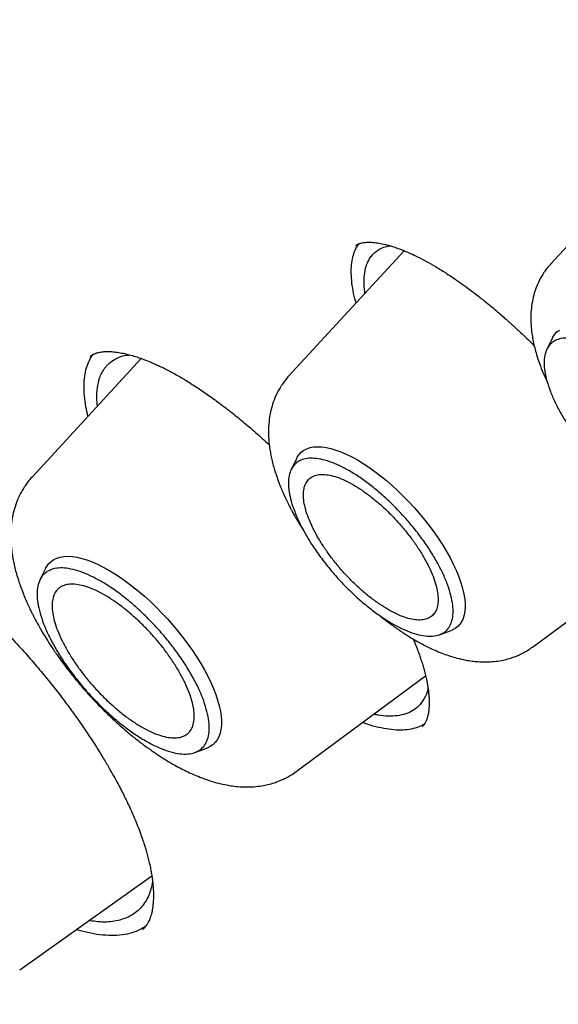
# Model space of a CAD drawing. Units: millimetres. Extents: x 8 to 599, y 12 to 825.
# Drawn here: x 502 to 508, y 321 to 330 of the extents above; entities that cross this region are included whole.
import ezdxf

# ---------------------------------------------------------------- set-up
doc = ezdxf.new("R2010")
doc.units = ezdxf.units.MM

msp = doc.modelspace()

# ---------------------------------------------------------------- linework, layer by layer
at = {"color": 7, "linetype": 'Continuous', "lineweight": 30}
for p, q in [((508.5941, 329.2776), (507.5114, 328.1014)), ((505.6058, 328.2781), (505.6065, 328.2788)), ((506.0765, 328.2307), (504.951, 327.0079)), ((507.5271, 327.3755), (507.4734, 327.2663)), ((503.5055, 327.1769), (502.438, 326.0171)), ((505.0263, 326.1998), (504.9727, 326.0906)), ((507.3323, 324.3547), (508.6618, 325.3365)), ((502.5699, 325.1227), (502.5157, 325.0124)), ((506.4227, 324.475), (506.537, 324.5166)), ((505.0222, 323.138), (506.2877, 324.0726)), ((504.0316, 323.3234), (504.1471, 323.3654)), ((502.3173, 321.1989), (503.6095, 322.1156)), ((503.5234, 321.5982), (503.5186, 321.5935))]:
    msp.add_line(p, q, dxfattribs=at)
at = {"color": 7, "linetype": 'Continuous', "lineweight": 30, "flags": 128}
for points in [[(507.5271, 327.3755), (507.5326, 327.3861), (507.5506, 327.4129), (507.5722, 327.4359), (507.5974, 327.4548)], [(505.0263, 326.1998), (505.0319, 326.2104), (505.0499, 326.2372), (505.0715, 326.2601), (505.0967, 326.2791), (505.1254, 326.294), (505.1573, 326.3048), (505.1925, 326.3114), (505.2306, 326.3137), (505.2716, 326.3119), (505.3152, 326.3058), (505.3612, 326.2956), (505.4095, 326.2812), (505.4597, 326.2627), (505.5117, 326.2402), (505.5652, 326.2139), (505.62, 326.1838), (505.6758, 326.1501), (505.7323, 326.1129), (505.7893, 326.0724), (505.8466, 326.0288), (505.9038, 325.9824), (505.9607, 325.9332), (506.017, 325.8816), (506.0724, 325.8278), (506.1268, 325.772), (506.1798, 325.7145), (506.2312, 325.6556), (506.2807, 325.5956), (506.3282, 325.5346), (506.3734, 325.4731), (506.4161, 325.4112), (506.4561, 325.3494), (506.4932, 325.2878), (506.5273, 325.2268), (506.5581, 325.1666), (506.5855, 325.1075), (506.6095, 325.0498), (506.6299, 324.9938), (506.6465, 324.9397), (506.6594, 324.8878), (506.6685, 324.8384), (506.6736, 324.7916), (506.6749, 324.7476), (506.6723, 324.7067), (506.6657, 324.6691), (506.6553, 324.635), (506.6411, 324.6044), (506.6231, 324.5776), (506.6015, 324.5546), (506.5763, 324.5357), (506.5476, 324.5207), (506.537, 324.5166)], [(502.5699, 325.1227), (502.5812, 325.1431), (502.6007, 325.1693), (502.6239, 325.1916), (502.6506, 325.2099), (502.6808, 325.2241), (502.7142, 325.2342), (502.7507, 325.24), (502.7902, 325.2417), (502.8325, 325.2391), (502.8775, 325.2323), (502.9248, 325.2213), (502.9743, 325.2062), (503.0258, 325.187), (503.079, 325.1639), (503.1337, 325.1368), (503.1897, 325.106), (503.2467, 325.0716), (503.3044, 325.0337), (503.3627, 324.9925), (503.4212, 324.9482), (503.4796, 324.901), (503.5378, 324.8511), (503.5954, 324.7987), (503.6522, 324.7441), (503.708, 324.6874), (503.7625, 324.629), (503.8154, 324.5691), (503.8665, 324.508), (503.9156, 324.4459), (503.9625, 324.3832), (504.007, 324.32), (504.0488, 324.2568), (504.0877, 324.1937), (504.1237, 324.1311), (504.1565, 324.0692), (504.186, 324.0084), (504.2121, 323.9488), (504.2346, 323.8907), (504.2534, 323.8345), (504.2685, 323.7803), (504.2798, 323.7285), (504.2873, 323.6791), (504.2908, 323.6325), (504.2904, 323.5889), (504.2862, 323.5484), (504.278, 323.5113), (504.266, 323.4777), (504.2502, 323.4477), (504.2307, 323.4215), (504.2075, 323.3992), (504.1808, 323.3809), (504.1506, 323.3667), (504.1471, 323.3654)]]:
    msp.add_lwpolyline(points, dxfattribs=at)
at = {"color": 7, "linetype": 'Continuous', "lineweight": 30}
for points, knots in [([(546.9357, 290.5772), (546.9572, 290.5974), (546.9973, 290.6349), (547.0505, 290.6854), (547.093, 290.7263), (547.1262, 290.7584), (547.1545, 290.786), (547.1798, 290.8107), (547.2044, 290.835), (547.2301, 290.8605), (547.2576, 290.8879), (547.2959, 290.9265), (547.3461, 290.9775), (547.4095, 291.0431), (547.4771, 291.1142), (547.5323, 291.1733), (547.5742, 291.2189), (547.6018, 291.2491), (547.6259, 291.2757), (547.6482, 291.3005), (547.6704, 291.3253), (547.6942, 291.352), (547.7198, 291.381), (547.7567, 291.4231), (547.8031, 291.4767), (547.8568, 291.5397), (547.9009, 291.5923), (547.936, 291.6348), (547.9639, 291.6687), (547.9926, 291.704), (548.0243, 291.7433), (548.0599, 291.7878), (548.1052, 291.8452), (548.1565, 291.9113), (548.2105, 291.9821), (548.2551, 292.0416), (548.2916, 292.091), (548.3211, 292.1313), (548.3482, 292.1687), (548.375, 292.206), (548.4038, 292.2465), (548.4363, 292.2926), (548.4871, 292.3655), (548.5536, 292.4632), (548.6331, 292.5835), (548.7089, 292.7014), (548.7718, 292.8023), (548.8236, 292.8871), (548.866, 292.9578), (548.9078, 293.0286), (548.9477, 293.0975), (548.9817, 293.1569), (549.0104, 293.208), (549.0361, 293.2541), (549.0636, 293.3041), (549.0935, 293.359), (549.1254, 293.4186), (549.1584, 293.4811), (549.1924, 293.5464), (549.2262, 293.6125), (549.2598, 293.6791), (549.2919, 293.7439), (549.3218, 293.8052), (549.3482, 293.8599), (549.3706, 293.9071), (549.3901, 293.9486), (549.4087, 293.9885), (549.4274, 294.0291), (549.4469, 294.0718), (549.4678, 294.1181), (549.4908, 294.1696), (549.5164, 294.2277), (549.5443, 294.2918), (549.5734, 294.3601), (549.6031, 294.4309), (549.6327, 294.5026), (549.662, 294.5748), (549.69, 294.6452), (549.7155, 294.7106), (549.7429, 294.7817), (549.7744, 294.8649), (549.8124, 294.9679), (549.8512, 295.0763), (549.8881, 295.1821), (549.9215, 295.2804), (549.953, 295.3754), (549.9844, 295.4726), (550.0164, 295.5742), (550.0493, 295.6817), (550.0828, 295.7946), (550.114, 295.9029), (550.1425, 296.0049), (550.1678, 296.098), (550.1916, 296.1877), (550.2119, 296.2663), (550.2289, 296.3337), (550.2435, 296.3923), (550.2578, 296.4506), (550.2723, 296.5113), (550.2876, 296.5761), (550.304, 296.6472), (550.3216, 296.7252), (550.3396, 296.8069), (550.3607, 296.9055), (550.3837, 297.0166), (550.4034, 297.1158), (550.4166, 297.1844), (550.4238, 297.2223), (550.4296, 297.2529), (550.4352, 297.2832), (550.4417, 297.3182), (550.4498, 297.3628), (550.4591, 297.415), (550.4696, 297.4751), (550.4813, 297.5435), (550.4941, 297.6202), (550.5077, 297.7044), (550.5219, 297.7952), (550.5365, 297.8917), (550.5512, 297.9934), (550.5649, 298.0923), (550.5776, 298.1876), (550.5892, 298.2786), (550.6006, 298.3717), (550.6114, 298.4635), (550.6211, 298.5497), (550.6296, 298.6288), (550.6373, 298.703), (550.6445, 298.7747), (550.6522, 298.8544), (550.6602, 298.9423), (550.6688, 299.0415), (550.6773, 299.1455), (550.6858, 299.2575), (550.693, 299.3601), (550.699, 299.4515), (550.7036, 299.5274), (550.7078, 299.5999), (550.7114, 299.6654), (550.7143, 299.7221), (550.7165, 299.7677), (550.7182, 299.803), (550.7194, 299.8298), (550.7205, 299.8549), (550.7217, 299.8819), (550.723, 299.9139), (550.7247, 299.9545), (550.7266, 300.0043), (550.7287, 300.0644), (550.7309, 300.1323), (550.7331, 300.206), (550.7357, 300.3062), (550.7382, 300.4286), (550.7402, 300.5671), (550.7412, 300.6963), (550.7416, 300.8165), (550.7414, 300.9318), (550.7406, 301.0411), (550.7396, 301.1299), (550.7386, 301.1989), (550.7378, 301.25), (550.7368, 301.2985), (550.7359, 301.3442), (550.7349, 301.386), (550.7341, 301.4219), (550.7334, 301.4504), (550.7327, 301.4742), (550.7321, 301.4978), (550.7313, 301.5252), (550.7303, 301.5573), (550.7292, 301.5943), (550.7275, 301.6457), (550.7251, 301.714), (550.7218, 301.8016), (550.7171, 301.9134), (550.7108, 302.0488), (550.7025, 302.2071), (550.6926, 302.3754), (550.6804, 302.5615), (550.6656, 302.7665), (550.6519, 302.9369), (550.6412, 303.0613), (550.6348, 303.1333), (550.6287, 303.201), (550.623, 303.2612), (550.6181, 303.3134), (550.6138, 303.3575), (550.6103, 303.3935), (550.6075, 303.4213), (550.6053, 303.4431), (550.6031, 303.4653), (550.6003, 303.4925), (550.5968, 303.5269), (550.59, 303.5922), (550.5795, 303.6902), (550.5648, 303.823), (550.5506, 303.945), (550.5376, 304.054), (550.5259, 304.1491), (550.513, 304.2523), (550.4982, 304.3664), (550.4814, 304.4927), (550.4623, 304.6312), (550.4409, 304.7821), (550.4216, 304.9128), (550.4055, 305.0199), (550.3932, 305.0999), (550.3804, 305.1824), (550.3669, 305.2676), (550.3527, 305.3553), (550.3384, 305.4432), (550.3246, 305.5259), (550.3122, 305.5994), (550.3015, 305.6619), (550.2924, 305.7148), (550.2849, 305.7578), (550.2791, 305.7911), (550.2741, 305.8197), (550.2688, 305.8496), (550.2622, 305.8869), (550.2517, 305.9458), (550.2371, 306.0263), (550.2183, 306.1285), (550.1971, 306.2425), (550.1731, 306.3686), (550.1462, 306.5074), (550.1167, 306.6562), (550.0846, 306.815), (550.0498, 306.9834), (550.0121, 307.1614), (549.9715, 307.3492), (549.9277, 307.5467), (549.8807, 307.7541), (549.8381, 307.9371), (549.802, 308.0897), (549.7741, 308.2061), (549.7476, 308.315), (549.7228, 308.4162), (549.6996, 308.5099), (549.6781, 308.5957), (549.661, 308.6636), (549.6484, 308.7134), (549.6404, 308.7446), (549.6346, 308.7673), (549.6301, 308.785), (549.6256, 308.8027), (549.6198, 308.825), (549.6126, 308.8532), (549.6016, 308.8957), (549.5862, 308.9553), (549.5654, 309.035), (549.5406, 309.1292), (549.514, 309.2295), (549.486, 309.334), (549.4576, 309.4389), (549.4281, 309.5472), (549.3983, 309.6551), (549.3598, 309.7936), (549.3127, 309.9607), (549.257, 310.1555), (549.2025, 310.3429), (549.1494, 310.5229), (549.0981, 310.6943), (549.0488, 310.8572), (549.0016, 311.0114), (548.9565, 311.1569), (548.9134, 311.2946), (548.846, 311.5082), (548.752, 311.8008), (548.6605, 312.0787), (548.5999, 312.2599), (548.5717, 312.3441), (548.5439, 312.4262), (548.5181, 312.5022), (548.4958, 312.5678), (548.4777, 312.6207), (548.4642, 312.6599), (548.4542, 312.6891), (548.4453, 312.7148), (548.435, 312.7448), (548.4221, 312.7822), (548.4065, 312.8272), (548.3882, 312.8797), (548.3673, 312.9397), (548.3413, 313.0141), (548.3095, 313.1045), (548.2717, 313.2114), (548.2309, 313.326), (548.1885, 313.4442), (548.0874, 313.7243), (547.9241, 314.168), (547.692, 314.7786), (547.451, 315.393), (547.2179, 315.9703), (546.995, 316.508), (546.8267, 316.9053), (546.6995, 317.2013), (546.6159, 317.394), (546.5349, 317.5796), (546.466, 317.7359), (546.4098, 317.8629), (546.3652, 317.9632), (546.3235, 318.0567), (546.2847, 318.1433), (546.249, 318.2229), (546.2212, 318.2846), (546.2017, 318.3277), (546.1909, 318.3515), (546.1836, 318.3678), (546.1776, 318.381), (546.171, 318.3956), (546.1625, 318.4143), (546.1521, 318.4372), (546.136, 318.4727), (546.1129, 318.5235), (546.0814, 318.5925), (546.0442, 318.674), (546.0011, 318.7681), (545.952, 318.8746), (545.8942, 318.9997), (545.8269, 319.1446), (545.7494, 319.3103), (545.6641, 319.4916), (545.5734, 319.6833), (545.4504, 319.9412), (545.2976, 320.2582), (545.104, 320.655), (544.9004, 321.0662), (544.6872, 321.4909), (544.4754, 321.9072), (544.2652, 322.3149), (544.0569, 322.7138), (543.8522, 323.1011), (543.6514, 323.4768), (543.4557, 323.8387), (543.2653, 324.1875), (543.0791, 324.525), (542.8953, 324.855), (542.6833, 325.2324), (542.4435, 325.6544), (542.1765, 326.1183), (541.9671, 326.4777), (541.8151, 326.7366), (541.7192, 326.8991), (541.6243, 327.0593), (541.5424, 327.1971), (541.4753, 327.3094), (541.425, 327.3935), (541.3815, 327.4661), (541.3447, 327.5274), (541.3146, 327.5774), (541.2926, 327.6141), (541.2769, 327.6401), (541.2638, 327.6619), (541.2481, 327.6878), (541.2274, 327.7221), (541.2017, 327.7647), (541.1713, 327.815), (541.1376, 327.8706), (541.1018, 327.9296), (541.0472, 328.0195), (540.9722, 328.1427), (540.8751, 328.3013), (540.7578, 328.4925), (540.6181, 328.7187), (540.4541, 328.9829), (540.2786, 329.2636), (540.0928, 329.5587), (539.8986, 329.865), (539.6585, 330.2407), (539.3703, 330.6875), (539.0302, 331.2085), (538.689, 331.7248), (538.3478, 332.2352), (538.0074, 332.7386), (537.6551, 333.254), (537.2905, 333.7812), (536.9134, 334.3201), (536.5689, 334.8068), (536.2638, 335.2336), (536.0051, 335.5927), (535.753, 335.9399), (535.5079, 336.2752), (535.2712, 336.5968), (535.043, 336.9047), (534.8234, 337.1992), (534.6111, 337.4822), (534.4049, 337.7555), (534.2051, 338.0189), (534.0118, 338.2724), (533.8266, 338.5139), (533.6496, 338.7437), (533.481, 338.9616), (533.3208, 339.1677), (533.1549, 339.3803), (532.9763, 339.6081), (532.7779, 339.8599), (532.5669, 340.1264), (532.3431, 340.4075), (532.1063, 340.7031), (531.8615, 341.0069), (531.6091, 341.3181), (531.3495, 341.6363), (531.0778, 341.967), (530.794, 342.3102), (530.5151, 342.6451), (530.2426, 342.9702), (529.9777, 343.2842), (529.7074, 343.6026), (529.436, 343.9203), (529.1677, 344.2324), (528.8886, 344.555), (528.5994, 344.8871), (528.3006, 345.2279), (528.0082, 345.5591), (527.6953, 345.9112), (527.3634, 346.2821), (527.0138, 346.6695), (526.6761, 347.0409), (526.3502, 347.3967), (526.0364, 347.7368), (525.7349, 348.0614), (525.4519, 348.3641), (525.1806, 348.6525), (524.9137, 348.9346), (524.6378, 349.2245), (524.3523, 349.5226), (524.0572, 349.8288), (523.7431, 350.1526), (523.4092, 350.4944), (523.0549, 350.8543), (522.6889, 351.2232), (522.3112, 351.6009), (521.9243, 351.9845), (521.53, 352.3722), (521.1305, 352.7617), (520.7254, 353.1531), (520.2555, 353.6031), (519.7189, 354.1115), (519.1134, 354.6777), (518.4975, 355.246), (517.8713, 355.816), (517.2709, 356.355), (516.6977, 356.863), (516.156, 357.3373), (515.616, 357.8044), (515.0831, 358.2598), (514.5598, 358.7017), (514.0556, 359.1224), (513.5703, 359.5227), (513.1037, 359.9034), (512.6458, 360.2728), (512.1969, 360.6311), (511.8481, 360.9066), (511.597, 361.1034), (511.4431, 361.2236), (511.2957, 361.3383), (511.1578, 361.4453), (511.0301, 361.5439), (510.9128, 361.6343), (510.8028, 361.7188), (510.7009, 361.7969), (510.6077, 361.8681), (510.527, 361.9297), (510.4586, 361.9817), (510.4065, 362.0213), (510.3664, 362.0518), (510.3318, 362.0781), (510.2913, 362.1087), (510.2418, 362.1462), (510.1825, 362.191), (510.1133, 362.2433), (510.0343, 362.3028), (509.9437, 362.3709), (509.8422, 362.447), (509.7322, 362.5293), (509.618, 362.6144), (509.5019, 362.7008), (509.384, 362.7882), (509.1928, 362.9295), (508.9245, 363.1266), (508.5751, 363.381), (508.2122, 363.6428), (507.8358, 363.9115), (507.494, 364.1531), (507.1946, 364.3629), (506.946, 364.5358), (506.7088, 364.6997), (506.4835, 364.8543), (506.2702, 364.9998), (506.0645, 365.1393), (505.8671, 365.2724), (505.6784, 365.3989), (505.5033, 365.5157), (505.3595, 365.6111), (505.2421, 365.6887), (505.1442, 365.7532), (505.0412, 365.8209), (504.9312, 365.8929), (504.8023, 365.977), (504.6532, 366.0739), (504.4825, 366.1844), (504.3004, 366.3015), (504.107, 366.4252), (503.9023, 366.5552), (503.6864, 366.6915), (503.4873, 366.8163), (503.3074, 366.9283), (503.1525, 367.0243), (503.0014, 367.1175), (502.8583, 367.2053), (502.7241, 367.2873), (502.5922, 367.3675), (502.4637, 367.4452), (502.3399, 367.5199), (502.2283, 367.5869), (502.136, 367.6421), (502.0611, 367.6867), (502.0018, 367.722), (501.9553, 367.7496), (501.9201, 367.7705), (501.8928, 367.7867), (501.8609, 367.8056), (501.819, 367.8303), (501.7643, 367.8626), (501.6964, 367.9026), (501.6156, 367.95), (501.522, 368.0048), (501.4155, 368.0669), (501.2962, 368.1363), (501.2124, 368.1846), (501.1684, 368.2101)], [0, 0, 0, 0, 0.00119, 0.002214, 0.003073, 0.003787, 0.0044, 0.004911, 0.005432, 0.006001, 0.006627, 0.00731, 0.008665, 0.010182, 0.011839, 0.013545, 0.014341, 0.015045, 0.015655, 0.016187, 0.016753, 0.017372, 0.018044, 0.01877, 0.020305, 0.021766, 0.023136, 0.023936, 0.02468, 0.025457, 0.026354, 0.027372, 0.02851, 0.030274, 0.031863, 0.033279, 0.034252, 0.035145, 0.035958, 0.036731, 0.037619, 0.038637, 0.039784, 0.042425, 0.045026, 0.047559, 0.049974, 0.051447, 0.052929, 0.054425, 0.055882, 0.05722, 0.058105, 0.059029, 0.060048, 0.061164, 0.062375, 0.063663, 0.064933, 0.066293, 0.067614, 0.068896, 0.070124, 0.071226, 0.072108, 0.072882, 0.073641, 0.074424, 0.07523, 0.076096, 0.077086, 0.078199, 0.079437, 0.080767, 0.082104, 0.083447, 0.084796, 0.086127, 0.087333, 0.088403, 0.090038, 0.091904, 0.094038, 0.09593, 0.097618, 0.099316, 0.101007, 0.102785, 0.104692, 0.106661, 0.108689, 0.110328, 0.111949, 0.113489, 0.114923, 0.115956, 0.116917, 0.117899, 0.118911, 0.119981, 0.121164, 0.122481, 0.123881, 0.125242, 0.127383, 0.129388, 0.130122, 0.130743, 0.131241, 0.131617, 0.132223, 0.132951, 0.1338, 0.134771, 0.135887, 0.13713, 0.1385, 0.139968, 0.14151, 0.143125, 0.144814, 0.146189, 0.147609, 0.149074, 0.150529, 0.15187, 0.153073, 0.154208, 0.155315, 0.156394, 0.157888, 0.159364, 0.160948, 0.162651, 0.164472, 0.16561, 0.166788, 0.1679, 0.16888, 0.169729, 0.170447, 0.170919, 0.17131, 0.171644, 0.17204, 0.172517, 0.173075, 0.173849, 0.17474, 0.175746, 0.176864, 0.178003, 0.180173, 0.182254, 0.18407, 0.185813, 0.187483, 0.18907, 0.190537, 0.191306, 0.192038, 0.19273, 0.193384, 0.193998, 0.194517, 0.194915, 0.195214, 0.195534, 0.195923, 0.196379, 0.196903, 0.197496, 0.198565, 0.199802, 0.201207, 0.203289, 0.205502, 0.207845, 0.210317, 0.213239, 0.216323, 0.217326, 0.218338, 0.219268, 0.220087, 0.220796, 0.221393, 0.22188, 0.222256, 0.222522, 0.222766, 0.223156, 0.223625, 0.224159, 0.225803, 0.227586, 0.229508, 0.230706, 0.231951, 0.233308, 0.234823, 0.236494, 0.238322, 0.240307, 0.242449, 0.243461, 0.244506, 0.245582, 0.246689, 0.247828, 0.248999, 0.250105, 0.251037, 0.251844, 0.252524, 0.253078, 0.253506, 0.253807, 0.25418, 0.254658, 0.255247, 0.256446, 0.257754, 0.259171, 0.26081, 0.262573, 0.264462, 0.266469, 0.268591, 0.270827, 0.273177, 0.275642, 0.278221, 0.280913, 0.28244, 0.283876, 0.285215, 0.286459, 0.287607, 0.288659, 0.289612, 0.290101, 0.290482, 0.290756, 0.29093, 0.291132, 0.291405, 0.291748, 0.292163, 0.292958, 0.293928, 0.295073, 0.296394, 0.297577, 0.298872, 0.3002, 0.301501, 0.302775, 0.305199, 0.30752, 0.309769, 0.311912, 0.313948, 0.315878, 0.317702, 0.319419, 0.321029, 0.32257, 0.326951, 0.331318, 0.332297, 0.333275, 0.334252, 0.335159, 0.335918, 0.336531, 0.336996, 0.337282, 0.337542, 0.337888, 0.338321, 0.338841, 0.339447, 0.34014, 0.34092, 0.342023, 0.343263, 0.344613, 0.345973, 0.347333, 0.354243, 0.361167, 0.368105, 0.375011, 0.380563, 0.386076, 0.388232, 0.390382, 0.39246, 0.394368, 0.395546, 0.396648, 0.397674, 0.398625, 0.3995, 0.400291, 0.400654, 0.400915, 0.401075, 0.401189, 0.401348, 0.401553, 0.401803, 0.4021, 0.402719, 0.403474, 0.404365, 0.405392, 0.406556, 0.407855, 0.409486, 0.411291, 0.413269, 0.415399, 0.417533, 0.421658, 0.425693, 0.430381, 0.434943, 0.439378, 0.443764, 0.448019, 0.452144, 0.456138, 0.46, 0.463667, 0.467227, 0.470716, 0.474134, 0.479179, 0.484062, 0.488784, 0.490513, 0.492219, 0.493902, 0.495556, 0.496556, 0.497438, 0.498199, 0.498842, 0.499366, 0.49977, 0.499995, 0.500185, 0.500453, 0.500813, 0.501262, 0.501792, 0.502392, 0.503011, 0.503646, 0.505219, 0.50688, 0.508629, 0.51122, 0.513983, 0.516918, 0.520024, 0.523239, 0.526517, 0.531799, 0.537238, 0.542836, 0.547967, 0.553224, 0.558608, 0.564117, 0.569753, 0.575515, 0.579399, 0.583164, 0.586807, 0.590327, 0.593725, 0.596943, 0.600042, 0.603024, 0.605888, 0.608689, 0.611366, 0.613921, 0.616352, 0.618661, 0.620847, 0.622911, 0.62543, 0.628108, 0.630946, 0.633943, 0.6371, 0.640416, 0.643689, 0.647103, 0.650659, 0.654357, 0.658197, 0.661505, 0.664912, 0.668411, 0.671887, 0.675294, 0.678631, 0.682476, 0.686225, 0.689878, 0.693435, 0.697911, 0.702225, 0.706377, 0.710368, 0.714196, 0.717863, 0.721367, 0.724489, 0.727702, 0.731019, 0.734441, 0.737969, 0.741602, 0.745675, 0.749874, 0.754197, 0.758644, 0.763217, 0.767823, 0.772489, 0.777204, 0.781966, 0.788852, 0.795834, 0.802914, 0.810092, 0.817366, 0.823503, 0.829706, 0.835867, 0.841912, 0.847842, 0.853656, 0.859031, 0.864304, 0.869474, 0.87454, 0.879504, 0.881279, 0.883038, 0.884711, 0.886267, 0.887707, 0.88903, 0.890237, 0.891429, 0.892481, 0.893391, 0.89416, 0.894792, 0.895155, 0.895517, 0.895964, 0.896523, 0.897192, 0.897972, 0.898864, 0.899867, 0.901036, 0.902301, 0.90359, 0.904899, 0.90623, 0.907581, 0.911373, 0.915318, 0.919419, 0.923674, 0.928085, 0.931023, 0.933846, 0.936536, 0.939091, 0.941514, 0.943802, 0.946101, 0.948247, 0.95024, 0.95208, 0.953159, 0.954253, 0.955427, 0.956681, 0.958016, 0.959836, 0.961786, 0.963867, 0.966079, 0.968422, 0.970896, 0.973501, 0.975273, 0.977092, 0.978841, 0.980488, 0.982033, 0.983477, 0.985048, 0.986478, 0.987767, 0.988914, 0.989679, 0.990364, 0.990971, 0.991292, 0.991585, 0.991921, 0.9924, 0.993037, 0.993823, 0.994759, 0.995845, 0.99708, 0.998465, 1, 1, 1, 1]), ([(462.7736, 358.0392), (462.8058, 358.066), (462.8887, 358.135), (463.026, 358.2422), (463.1849, 358.3611), (463.3472, 358.4763), (463.5125, 358.5879), (463.6809, 358.6958), (463.8524, 358.8001), (464.027, 358.9007), (464.2046, 358.9976), (464.3852, 359.0908), (464.5688, 359.1804), (464.7554, 359.2663), (464.9449, 359.3484), (465.1374, 359.4269), (465.3328, 359.5017), (465.5311, 359.5727), (465.7323, 359.6401), (465.9363, 359.7037), (466.1433, 359.7636), (466.353, 359.8199), (466.5656, 359.8724), (466.7809, 359.9211), (466.9991, 359.9662), (467.22, 360.0075), (467.4436, 360.0451), (467.67, 360.079), (467.8991, 360.1092), (468.1309, 360.1356), (468.3654, 360.1584), (468.6025, 360.1773), (468.8423, 360.1926), (469.0847, 360.2041), (469.3297, 360.2119), (469.5772, 360.2159), (469.8274, 360.2162), (470.0801, 360.2128), (470.3353, 360.2056), (470.5931, 360.1947), (470.8533, 360.1801), (471.1159, 360.1617), (471.3811, 360.1396), (471.6486, 360.1137), (471.9185, 360.0841), (472.1908, 360.0507), (472.4654, 360.0137), (472.7424, 359.9728), (473.0216, 359.9283), (473.3032, 359.88), (473.5869, 359.828), (473.8729, 359.7723), (474.1611, 359.7128), (474.4515, 359.6496), (474.7439, 359.5827), (475.0386, 359.5121), (475.3352, 359.4378), (475.634, 359.3598), (475.9348, 359.2781), (476.2376, 359.1928), (476.5423, 359.1037), (476.8491, 359.011), (477.1577, 358.9145), (477.4682, 358.8145), (477.7806, 358.7108), (478.0948, 358.6034), (478.4108, 358.4924), (478.7286, 358.3778), (479.0481, 358.2595), (479.3693, 358.1377), (479.6923, 358.0122), (480.0168, 357.8832), (480.343, 357.7506), (480.6708, 357.6144), (481.0001, 357.4747), (481.331, 357.3314), (481.6633, 357.1846), (481.9972, 357.0343), (482.3324, 356.8805), (482.6691, 356.7232), (483.0071, 356.5625), (483.3464, 356.3983), (483.6871, 356.2306), (484.029, 356.0595), (484.3722, 355.885), (484.7166, 355.7071), (485.0621, 355.5258), (485.4088, 355.3411), (485.7567, 355.1531), (486.1055, 354.9618), (486.4555, 354.7671), (486.8064, 354.5692), (487.1583, 354.368), (487.5112, 354.1635), (487.865, 353.9557), (488.2196, 353.7448), (488.5751, 353.5306), (488.9314, 353.3133), (489.2885, 353.0928), (489.6464, 352.8691), (490.0049, 352.6423), (490.3641, 352.4124), (490.724, 352.1795), (491.0845, 351.9435), (491.4455, 351.7044), (491.8071, 351.4623), (492.1692, 351.2172), (492.5318, 350.9692), (492.8948, 350.7182), (493.2583, 350.4643), (493.6221, 350.2074), (493.9862, 349.9477), (494.3506, 349.6852), (494.7154, 349.4198), (495.0803, 349.1516), (495.4455, 348.8806), (495.8108, 348.6069), (496.1762, 348.3304), (496.5418, 348.0512), (496.9074, 347.7694), (497.2731, 347.4848), (497.6387, 347.1977), (498.0043, 346.908), (498.3699, 346.6157), (498.7353, 346.3208), (499.1006, 346.0234), (499.4657, 345.7235), (499.8306, 345.4212), (500.1953, 345.1164), (500.5597, 344.8092), (500.9238, 344.4996), (501.2876, 344.1877), (501.651, 343.8735), (502.0139, 343.5569), (502.3765, 343.2381), (502.7385, 342.9171), (503.1, 342.5938), (503.461, 342.2684), (503.8214, 341.9408), (504.1812, 341.6112), (504.5404, 341.2794), (504.8989, 340.9456), (505.2566, 340.6097), (505.6137, 340.2719), (505.9699, 339.9321), (506.3253, 339.5903), (506.6799, 339.2467), (507.0336, 338.9012), (507.3864, 338.5539), (507.7383, 338.2048), (508.0892, 337.8539), (508.4391, 337.5012), (508.7879, 337.1469), (509.1357, 336.7908), (509.4823, 336.4332), (509.8279, 336.0739), (510.1722, 335.7131), (510.5154, 335.3507), (510.8573, 334.9868), (511.1979, 334.6215), (511.5373, 334.2547), (511.8753, 333.8865), (512.212, 333.5169), (512.5473, 333.146), (512.8812, 332.7738), (513.2136, 332.4003), (513.5445, 332.0256), (513.8739, 331.6497), (514.2018, 331.2727), (514.5281, 330.8945), (514.8528, 330.5152), (515.1758, 330.1348), (515.4972, 329.7535), (515.8169, 329.3711), (516.1349, 328.9878), (516.4511, 328.6036), (516.7656, 328.2185), (517.0782, 327.8325), (517.389, 327.4458), (517.6979, 327.0582), (518.0049, 326.67), (518.31, 326.281), (518.6132, 325.8914), (518.9143, 325.5011), (519.2135, 325.1102), (519.5106, 324.7188), (519.8056, 324.3269), (520.0986, 323.9345), (520.3894, 323.5416), (520.6781, 323.1483), (520.9646, 322.7547), (521.2489, 322.3607), (521.531, 321.9664), (521.8109, 321.5718), (522.0884, 321.177), (522.3637, 320.782), (522.6366, 320.3869), (522.9072, 319.9917), (523.1754, 319.5963), (523.4411, 319.201), (523.7045, 318.8056), (523.9654, 318.4102), (524.2238, 318.0149), (524.4798, 317.6197), (524.7332, 317.2247), (524.984, 316.8298), (525.2323, 316.4351), (525.478, 316.0407), (525.7211, 315.6466), (525.9615, 315.2528), (526.1993, 314.8594), (526.4344, 314.4663), (526.6668, 314.0737), (526.8964, 313.6816), (527.1233, 313.2899), (527.3475, 312.8988), (527.5688, 312.5083), (527.7874, 312.1184), (528.0031, 311.7292), (528.216, 311.3406), (528.426, 310.9528), (528.6331, 310.5657), (528.8373, 310.1794), (529.0386, 309.794), (529.2369, 309.4094), (529.4323, 309.0257), (529.6247, 308.643), (529.8141, 308.2612), (530.0005, 307.8805), (530.1838, 307.5008), (530.3641, 307.1222), (530.5413, 306.7447), (530.7155, 306.3684), (530.8865, 305.9933), (531.0545, 305.6193), (531.2193, 305.2467), (531.381, 304.8753), (531.5395, 304.5053), (531.6948, 304.1367), (531.847, 303.7694), (531.996, 303.4036), (532.1417, 303.0392), (532.2842, 302.6764), (532.4235, 302.3151), (532.5595, 301.9553), (532.6923, 301.5972), (532.8218, 301.2407), (532.948, 300.8859), (533.0709, 300.5328), (533.1905, 300.1814), (533.3068, 299.8318), (533.4198, 299.484), (533.5294, 299.138), (533.6357, 298.7939), (533.7386, 298.4518), (533.8381, 298.1115), (533.9343, 297.7732), (534.0271, 297.437), (534.1165, 297.1027), (534.2025, 296.7706), (534.2851, 296.4405), (534.3643, 296.1125), (534.4401, 295.7867), (534.5125, 295.4631), (534.5814, 295.1417), (534.6469, 294.8226), (534.709, 294.5057), (534.7676, 294.1912), (534.8228, 293.8789), (534.8745, 293.5691), (534.9228, 293.2616), (534.9676, 292.9566), (535.009, 292.654), (535.0469, 292.354), (535.0814, 292.0564), (535.1123, 291.7613), (535.1399, 291.4688), (535.1639, 291.1789), (535.1845, 290.8917), (535.2016, 290.607), (535.2153, 290.3251), (535.2255, 290.0458), (535.2322, 289.7692), (535.2355, 289.4954), (535.2353, 289.2244), (535.2317, 288.9562), (535.2246, 288.6907), (535.2141, 288.4281), (535.2001, 288.1684), (535.1826, 287.9115), (535.1617, 287.6576), (535.1374, 287.4066), (535.1096, 287.1585), (535.0784, 286.9134), (535.0438, 286.6712), (535.0058, 286.4321), (534.9643, 286.196), (534.9194, 285.9629), (534.8711, 285.7329), (534.8194, 285.506), (534.7642, 285.2821), (534.7057, 285.0614), (534.6438, 284.8438), (534.5785, 284.6293), (534.5098, 284.418), (534.4377, 284.2098), (534.3622, 284.0049), (534.2834, 283.8031), (534.2011, 283.6046), (534.1155, 283.4093), (534.0266, 283.2172), (533.9342, 283.0284), (533.8385, 282.8429), (533.7395, 282.6607), (533.6371, 282.4818), (533.5313, 282.3062), (533.4222, 282.134), (533.3098, 281.9652), (533.194, 281.7997), (533.0749, 281.6376), (532.9525, 281.4789), (532.8268, 281.3237), (532.6977, 281.1719), (532.5655, 281.0235), (532.4298, 280.8788), (532.3116, 280.7578), (532.2375, 280.6864), (532.2108, 280.6608)], [0, 0, 0, 0, 0.001987, 0.005116, 0.008244, 0.011371, 0.014497, 0.017622, 0.020746, 0.023868, 0.026989, 0.030108, 0.033224, 0.036339, 0.039452, 0.042563, 0.045672, 0.048778, 0.051883, 0.054985, 0.058086, 0.061184, 0.064281, 0.067376, 0.070469, 0.07356, 0.07665, 0.079738, 0.082825, 0.085911, 0.088995, 0.092079, 0.095161, 0.098242, 0.101322, 0.104402, 0.107481, 0.110559, 0.113636, 0.116713, 0.11979, 0.122866, 0.125941, 0.129017, 0.132092, 0.135167, 0.138242, 0.141316, 0.144391, 0.147465, 0.150539, 0.153614, 0.156688, 0.159762, 0.162837, 0.165911, 0.168986, 0.17206, 0.175135, 0.178209, 0.181284, 0.184359, 0.187434, 0.19051, 0.193585, 0.196661, 0.199736, 0.202812, 0.205888, 0.208964, 0.212041, 0.215117, 0.218194, 0.221271, 0.224348, 0.227425, 0.230502, 0.23358, 0.236657, 0.239735, 0.242813, 0.245892, 0.24897, 0.252048, 0.255127, 0.258206, 0.261285, 0.264364, 0.267443, 0.270522, 0.273602, 0.276682, 0.279761, 0.282841, 0.285921, 0.289001, 0.292082, 0.295162, 0.298243, 0.301323, 0.304404, 0.307485, 0.310566, 0.313647, 0.316728, 0.319809, 0.322891, 0.325972, 0.329054, 0.332136, 0.335217, 0.338299, 0.341381, 0.344463, 0.347545, 0.350627, 0.35371, 0.356792, 0.359874, 0.362957, 0.366039, 0.369122, 0.372204, 0.375287, 0.37837, 0.381453, 0.384536, 0.387618, 0.390701, 0.393784, 0.396868, 0.399951, 0.403034, 0.406117, 0.4092, 0.412284, 0.415367, 0.41845, 0.421534, 0.424617, 0.427701, 0.430784, 0.433868, 0.436951, 0.440035, 0.443119, 0.446202, 0.449286, 0.45237, 0.455453, 0.458537, 0.461621, 0.464705, 0.467788, 0.470872, 0.473956, 0.47704, 0.480124, 0.483207, 0.486291, 0.489375, 0.492459, 0.495543, 0.498627, 0.501711, 0.504795, 0.507878, 0.510962, 0.514046, 0.51713, 0.520214, 0.523298, 0.526382, 0.529465, 0.532549, 0.535633, 0.538717, 0.541801, 0.544884, 0.547968, 0.551052, 0.554135, 0.557219, 0.560303, 0.563386, 0.56647, 0.569554, 0.572637, 0.575721, 0.578804, 0.581888, 0.584971, 0.588054, 0.591138, 0.594221, 0.597304, 0.600387, 0.603471, 0.606554, 0.609637, 0.61272, 0.615803, 0.618886, 0.621969, 0.625051, 0.628134, 0.631217, 0.6343, 0.637382, 0.640465, 0.643547, 0.646629, 0.649712, 0.652794, 0.655876, 0.658958, 0.66204, 0.665122, 0.668204, 0.671286, 0.674367, 0.677449, 0.680531, 0.683612, 0.686693, 0.689774, 0.692855, 0.695936, 0.699017, 0.702098, 0.705179, 0.708259, 0.71134, 0.71442, 0.7175, 0.72058, 0.72366, 0.72674, 0.72982, 0.732899, 0.735978, 0.739058, 0.742137, 0.745216, 0.748294, 0.751373, 0.754452, 0.75753, 0.760608, 0.763686, 0.766764, 0.769842, 0.772919, 0.775997, 0.779074, 0.782151, 0.785228, 0.788304, 0.791381, 0.794457, 0.797533, 0.800609, 0.803685, 0.806761, 0.809836, 0.812912, 0.815987, 0.819062, 0.822137, 0.825211, 0.828286, 0.831361, 0.834435, 0.837509, 0.840584, 0.843658, 0.846732, 0.849806, 0.85288, 0.855954, 0.859028, 0.862102, 0.865177, 0.868251, 0.871325, 0.8744, 0.877475, 0.88055, 0.883626, 0.886702, 0.889778, 0.892855, 0.895932, 0.89901, 0.902089, 0.905168, 0.908248, 0.911329, 0.914411, 0.917494, 0.920579, 0.923664, 0.926751, 0.929839, 0.932929, 0.93602, 0.939113, 0.942208, 0.945305, 0.948403, 0.951504, 0.954607, 0.957711, 0.960818, 0.963927, 0.967038, 0.970151, 0.973266, 0.976382, 0.979501, 0.982622, 0.985744, 0.988868, 0.991993, 0.99512, 0.998247, 1, 1, 1, 1]), ([(505.6068, 327.7204), (505.6031, 327.7333), (505.5885, 327.7838), (505.5732, 327.865), (505.5609, 327.9632), (505.5593, 328.0528), (505.5671, 328.1341), (505.5853, 328.2059), (505.6082, 328.2614), (505.629, 328.2885), (505.6368, 328.2988)], [0, 0, 0, 0, 0.049233, 0.193293, 0.337309, 0.481302, 0.625275, 0.769228, 0.913177, 1, 1, 1, 1]), ([(505.6052, 328.2801), (505.6077, 328.2822), (505.612, 328.2858), (505.6184, 328.2899), (505.6237, 328.2929), (505.6291, 328.2956), (505.6352, 328.2982), (505.6464, 328.3024), (505.6639, 328.3074), (505.6873, 328.3112), (505.7088, 328.313), (505.7278, 328.3137), (505.7492, 328.3135), (505.7745, 328.312), (505.803, 328.309), (505.8322, 328.3045), (505.8609, 328.299), (505.891, 328.2923), (505.9253, 328.2834), (505.9659, 328.2714), (506.0191, 328.2535), (506.0831, 328.2289), (506.1572, 328.1964), (506.2346, 328.1588), (506.3168, 328.1149), (506.4079, 328.062), (506.4939, 328.0079), (506.5743, 327.9542), (506.6464, 327.9039), (506.7234, 327.8477), (506.8044, 327.7859), (506.8805, 327.7253), (506.947, 327.6704), (507.0005, 327.625), (507.0453, 327.5862), (507.0814, 327.5543), (507.1092, 327.5294), (507.1329, 327.5079), (507.1601, 327.4832), (507.1976, 327.4484), (507.2487, 327.4002), (507.301, 327.3499), (507.336, 327.315), (507.3496, 327.3014)], [0, 0, 0, 0, 0.0249488, 0.0446893, 0.0592126, 0.0703392, 0.0826712, 0.0964354, 0.131461, 0.164616, 0.1851766, 0.202301, 0.2208847, 0.2427727, 0.2656351, 0.2876389, 0.3073001, 0.3257079, 0.3472055, 0.3722533, 0.3991547, 0.4394537, 0.4775795, 0.5145833, 0.5553621, 0.5962808, 0.641727, 0.6712938, 0.7025849, 0.7356043, 0.7703582, 0.8057474, 0.831796, 0.854212, 0.8729943, 0.8881405, 0.8996471, 0.9079574, 0.917987, 0.9337473, 0.9552475, 0.9825038, 1, 1, 1, 1]), ([(505.6942, 327.8153), (505.6935, 327.8196), (505.6867, 327.8588), (505.6844, 327.9271), (505.6898, 328.0194), (505.7062, 328.0821), (505.7229, 328.1219), (505.7338, 328.1432), (505.7463, 328.1633), (505.7603, 328.1823), (505.7761, 328.2), (505.7937, 328.2163), (505.8255, 328.2407), (505.8713, 328.2654), (505.9188, 328.2748), (505.9396, 328.2789)], [0, 0, 0, 0, 0.015596, 0.143278, 0.280325, 0.42672, 0.470281, 0.514604, 0.559688, 0.605535, 0.652142, 0.69951, 0.747639, 0.889739, 1, 1, 1, 1]), ([(507.5114, 328.1014), (507.4988, 328.0871), (507.4767, 328.0619), (507.4511, 328.0265), (507.4335, 327.9996), (507.4205, 327.9779), (507.3972, 327.9364), (507.3698, 327.8759), (507.3433, 327.7935), (507.3259, 327.7109), (507.317, 327.6264), (507.3158, 327.5475), (507.3201, 327.475), (507.3281, 327.4082), (507.3397, 327.3429), (507.3542, 327.2793), (507.3739, 327.208), (507.4012, 327.1255), (507.4358, 327.0363), (507.4634, 326.9766), (507.4766, 326.9481)], [0, 0, 0, 0, 0.0457054, 0.0805429, 0.1045569, 0.122891, 0.1416985, 0.2198866, 0.2841963, 0.354816, 0.4297359, 0.4979611, 0.5536824, 0.6126229, 0.6683815, 0.7187753, 0.7758303, 0.8511759, 0.9287921, 1, 1, 1, 1]), ([(502.9848, 326.6112), (502.9777, 326.6422), (502.9617, 326.7122), (502.9492, 326.8124), (502.9452, 326.9126), (502.9521, 327.0036), (502.969, 327.0858), (502.9978, 327.1566), (503.0209, 327.2004), (503.0374, 327.2173), (503.0375, 327.2175)], [0, 0, 0, 0, 0.116437, 0.263486, 0.410516, 0.557524, 0.704508, 0.85148, 0.998481, 1, 1, 1, 1]), ([(503.0067, 327.1966), (503.0108, 327.2001), (503.0182, 327.2063), (503.0291, 327.2131), (503.038, 327.2179), (503.0449, 327.2211), (503.0504, 327.2235), (503.056, 327.2257), (503.0621, 327.228), (503.0718, 327.2312), (503.0865, 327.2352), (503.1077, 327.2395), (503.1296, 327.2424), (503.1492, 327.2439), (503.164, 327.2445), (503.1786, 327.2447), (503.1951, 327.2444), (503.216, 327.2435), (503.2417, 327.2414), (503.28, 327.2368), (503.3295, 327.2281), (503.3889, 327.2139), (503.446, 327.1973), (503.4996, 327.1794), (503.5451, 327.1624), (503.5847, 327.1465), (503.6218, 327.1308), (503.6636, 327.1121), (503.7101, 327.0901), (503.7754, 327.0573), (503.8597, 327.0116), (503.9641, 326.9498), (504.073, 326.8801), (504.1859, 326.8026), (504.3025, 326.717), (504.4228, 326.6235), (504.546, 326.5216), (504.6586, 326.424), (504.7294, 326.3581), (504.7586, 326.331)], [0, 0, 0, 0, 0.027725, 0.050397, 0.067996, 0.080495, 0.089322, 0.098356, 0.107811, 0.117689, 0.139891, 0.164412, 0.190781, 0.207819, 0.220706, 0.231326, 0.244522, 0.260545, 0.27941, 0.301133, 0.341293, 0.378073, 0.411417, 0.441214, 0.466971, 0.484401, 0.502716, 0.523561, 0.546852, 0.570959, 0.617238, 0.664126, 0.711594, 0.759907, 0.809201, 0.859504, 0.910844, 0.963262, 1, 1, 1, 1]), ([(503.078, 326.7124), (503.0756, 326.7373), (503.0696, 326.8009), (503.0759, 326.8928), (503.0916, 326.9643), (503.1087, 327.0099), (503.1198, 327.0343), (503.1326, 327.0577), (503.1471, 327.0798), (503.1633, 327.1007), (503.1815, 327.1202), (503.2147, 327.1501), (503.2674, 327.182), (503.3334, 327.2054), (503.3791, 327.21), (503.3953, 327.2116)], [0, 0, 0, 0, 0.085049, 0.217085, 0.357759, 0.399554, 0.442053, 0.485257, 0.529166, 0.573778, 0.619095, 0.665114, 0.80306, 0.930211, 1, 1, 1, 1]), ([(504.951, 327.0079), (504.938, 326.9931), (504.9152, 326.9671), (504.8889, 326.9307), (504.8709, 326.9031), (504.8575, 326.8808), (504.8334, 326.8376), (504.805, 326.7747), (504.7777, 326.6888), (504.76, 326.6029), (504.7513, 326.5177), (504.7502, 326.4407), (504.7535, 326.3754), (504.7596, 326.3161), (504.7683, 326.2587), (504.7797, 326.2012), (504.7935, 326.1436), (504.8076, 326.0932), (504.8214, 326.0491), (504.8345, 326.0103), (504.8502, 325.967), (504.8689, 325.9191), (504.8911, 325.8665), (504.9156, 325.8124), (504.9381, 325.7659), (504.9552, 325.7322), (504.9656, 325.7123), (504.973, 325.6983), (504.9796, 325.6859), (504.9876, 325.6712), (504.9972, 325.6537), (505.0133, 325.625), (505.0382, 325.5822), (505.0682, 325.5325), (505.09, 325.499), (505.0989, 325.4854)], [0, 0, 0, 0, 0.036402, 0.063917, 0.082582, 0.097211, 0.112222, 0.174626, 0.226123, 0.282787, 0.342471, 0.391336, 0.431988, 0.46841, 0.506676, 0.54325, 0.580496, 0.619082, 0.641558, 0.666536, 0.694319, 0.724875, 0.758172, 0.794174, 0.826826, 0.845209, 0.857237, 0.863994, 0.871564, 0.880919, 0.892057, 0.904978, 0.935957, 0.973954, 1, 1, 1, 1]), ([(502.438, 326.0171), (502.4244, 326.0016), (502.4006, 325.9745), (502.3734, 325.9367), (502.3547, 325.9082), (502.3409, 325.885), (502.3244, 325.8554), (502.3051, 325.8163), (502.2808, 325.7573), (502.2574, 325.6829), (502.2389, 325.5921), (502.2299, 325.5004), (502.2292, 325.4159), (502.2335, 325.3437), (502.2407, 325.2804), (502.2502, 325.2202), (502.2625, 325.1597), (502.2772, 325.0996), (502.2926, 325.0455), (502.3091, 324.9931), (502.3284, 324.9372), (502.35, 324.8805), (502.3726, 324.8257), (502.3941, 324.7767), (502.4161, 324.7296), (502.4354, 324.69), (502.4494, 324.6624), (502.4588, 324.6442), (502.466, 324.6305), (502.4737, 324.616), (502.483, 324.5986), (502.4942, 324.5783), (502.5125, 324.5455), (502.5404, 324.4973), (502.5808, 324.4308), (502.631, 324.3527), (502.6977, 324.2551), (502.7797, 324.1436), (502.8745, 324.0248), (502.9713, 323.9123), (503.0691, 323.8066), (503.1669, 323.7081), (503.2639, 323.6167), (503.3595, 323.5328), (503.4509, 323.4579), (503.5268, 323.3998), (503.5859, 323.357), (503.6295, 323.3266), (503.6673, 323.3012), (503.7019, 323.2786), (503.7394, 323.255), (503.7849, 323.2275), (503.8393, 323.1963), (503.8986, 323.1644), (503.9645, 323.1317), (504.0321, 323.1013), (504.0992, 323.0743), (504.1622, 323.052), (504.2303, 323.0309), (504.3019, 323.0129), (504.3764, 322.9988), (504.4558, 322.9893), (504.5288, 322.9857), (504.6076, 322.988), (504.6793, 322.9963), (504.7463, 323.0097), (504.7938, 323.0231), (504.8283, 323.0349), (504.852, 323.0437), (504.8824, 323.0563), (504.9219, 323.0751), (504.9705, 323.1018), (505.0039, 323.1252), (505.0222, 323.138)], [0, 0, 0, 0, 0.01397, 0.024415, 0.03137, 0.037, 0.042772, 0.054516, 0.066781, 0.086664, 0.108558, 0.131584, 0.15169, 0.168283, 0.182235, 0.196236, 0.210835, 0.224964, 0.238577, 0.248994, 0.261972, 0.277591, 0.288017, 0.299337, 0.310772, 0.319648, 0.325854, 0.32922, 0.33187, 0.335186, 0.339168, 0.343816, 0.349128, 0.361663, 0.376815, 0.394577, 0.41494, 0.443545, 0.471305, 0.498238, 0.52436, 0.549688, 0.574236, 0.598017, 0.62099, 0.641557, 0.653604, 0.664218, 0.673396, 0.681134, 0.689462, 0.700269, 0.713298, 0.728392, 0.743495, 0.76148, 0.777489, 0.792048, 0.806995, 0.826457, 0.845367, 0.861158, 0.879762, 0.897785, 0.916211, 0.930319, 0.945164, 0.950131, 0.955261, 0.962477, 0.972329, 0.984834, 1, 1, 1, 1]), ([(505.8318, 324.6677), (505.8329, 324.6667), (505.8539, 324.6492), (505.892, 324.6196), (505.9396, 324.5836), (505.9763, 324.5569), (506.0033, 324.5378), (506.0258, 324.5222), (506.0489, 324.5066), (506.0785, 324.487), (506.1206, 324.4601), (506.1723, 324.4288), (506.2295, 324.3964), (506.285, 324.3672), (506.3399, 324.3405), (506.3982, 324.3143), (506.4623, 324.2886), (506.5281, 324.2657), (506.6014, 324.2442), (506.6725, 324.228), (506.7406, 324.2171), (506.8035, 324.2107), (506.869, 324.2082), (506.9406, 324.2109), (507.0091, 324.2193), (507.0745, 324.2329), (507.1214, 324.2468), (507.1552, 324.2588), (507.1786, 324.2679), (507.2081, 324.2807), (507.2446, 324.2988), (507.2874, 324.3231), (507.3166, 324.3436), (507.3323, 324.3547)], [0, 0, 0, 0, 0.00241, 0.043307, 0.078017, 0.099885, 0.11828, 0.133196, 0.145629, 0.164721, 0.192668, 0.230257, 0.26864, 0.307297, 0.341565, 0.379105, 0.424542, 0.469042, 0.511324, 0.568812, 0.609304, 0.645836, 0.691027, 0.735873, 0.783174, 0.822378, 0.862366, 0.874781, 0.88923, 0.908942, 0.933959, 0.964307, 1, 1, 1, 1]), ([(502.2394, 324.4403), (502.2843, 324.3917), (502.372, 324.2966), (502.4957, 324.1532), (502.6097, 324.0148), (502.714, 323.8819), (502.8089, 323.7554), (502.8999, 323.6285), (502.986, 323.5027), (503.0662, 323.3796), (503.1356, 323.2675), (503.1951, 323.1668), (503.2447, 323.0789), (503.2856, 323.0033), (503.3199, 322.9375), (503.3507, 322.8759), (503.3798, 322.8154), (503.4078, 322.7547), (503.4361, 322.6902), (503.4644, 322.6221), (503.4911, 322.5529), (503.5133, 322.491), (503.5306, 322.4393), (503.5448, 322.3941), (503.5583, 322.3485), (503.5721, 322.2976), (503.586, 322.2408), (503.5975, 322.1864), (503.6068, 322.1352), (503.6139, 322.0878), (503.6198, 322.0382), (503.6238, 321.9882), (503.6255, 321.9413), (503.6253, 321.8972), (503.6232, 321.857), (503.6194, 321.8199), (503.6145, 321.7878), (503.6087, 321.7593), (503.6016, 321.732), (503.5939, 321.7083), (503.5857, 321.6872), (503.5779, 321.67), (503.5702, 321.6555), (503.564, 321.645), (503.5585, 321.6365), (503.5526, 321.6279), (503.5445, 321.6175), (503.534, 321.6054), (503.5254, 321.5973), (503.5208, 321.5929)], [0, 0, 0, 0, 0.042113, 0.082292, 0.120534, 0.15683, 0.191167, 0.223533, 0.259754, 0.293107, 0.323587, 0.351193, 0.375928, 0.396429, 0.414448, 0.431583, 0.449022, 0.466764, 0.484807, 0.506465, 0.528562, 0.549066, 0.565265, 0.578505, 0.593532, 0.610928, 0.630687, 0.653252, 0.670013, 0.688351, 0.708257, 0.729722, 0.750884, 0.769743, 0.791218, 0.810652, 0.828514, 0.845673, 0.86263, 0.882289, 0.897003, 0.912141, 0.925439, 0.93681, 0.943852, 0.953598, 0.966205, 0.981669, 1, 1, 1, 1]), ([(506.1652, 324.4335), (506.1741, 324.4124), (506.1918, 324.3705), (506.2131, 324.3152), (506.2309, 324.2659), (506.2457, 324.2219), (506.26, 324.1765), (506.2739, 324.1281), (506.2874, 324.0759), (506.2987, 324.0247), (506.3072, 323.9789), (506.3131, 323.9403), (506.3175, 323.904), (506.3207, 323.8664), (506.3225, 323.8276), (506.3224, 323.791), (506.3207, 323.7594), (506.3181, 323.7329), (506.315, 323.712), (506.3119, 323.6952), (506.3087, 323.6812), (506.305, 323.6671), (506.3008, 323.6537), (506.2958, 323.6399), (506.2903, 323.627), (506.2846, 323.6155), (506.2793, 323.6064), (506.274, 323.5982), (506.2683, 323.5904), (506.2612, 323.5818), (506.2555, 323.5764), (506.2523, 323.5733)], [0, 0, 0, 0, 0.044725, 0.089084, 0.122164, 0.155759, 0.190128, 0.22882, 0.27295, 0.320968, 0.361828, 0.397146, 0.430085, 0.469017, 0.514358, 0.557793, 0.59738, 0.63274, 0.664118, 0.687643, 0.71064, 0.733426, 0.761587, 0.789438, 0.821614, 0.851234, 0.875743, 0.895173, 0.921348, 0.956312, 1, 1, 1, 1]), ([(506.3109, 323.9534), (506.3102, 323.9493), (506.304, 323.9102), (506.2751, 323.8477), (506.2257, 323.7785), (506.1632, 323.7303), (506.0952, 323.6987), (506.0143, 323.6803), (505.9229, 323.6771), (505.8447, 323.6832), (505.7948, 323.6945), (505.7802, 323.6978)], [0, 0, 0, 0, 0.017301, 0.16563, 0.329047, 0.446423, 0.570524, 0.701354, 0.82799, 0.949953, 1, 1, 1, 1]), ([(506.2786, 323.6054), (506.2704, 323.5997), (506.2431, 323.5806), (506.1862, 323.5604), (506.109, 323.5443), (506.0226, 323.5405), (505.9285, 323.5479), (505.8264, 323.5675), (505.7401, 323.5903), (505.6858, 323.6106), (505.6701, 323.6165)], [0, 0, 0, 0, 0.062328, 0.208609, 0.354807, 0.501008, 0.647279, 0.793676, 0.940262, 1, 1, 1, 1]), ([(503.617, 322.0591), (503.6067, 322.0133), (503.5849, 321.9174), (503.5134, 321.8077), (503.4131, 321.7239), (503.2834, 321.6753), (503.1441, 321.6582), (503.0389, 321.6729), (502.9942, 321.6791)], [0, 0, 0, 0, 0.16128, 0.338132, 0.515032, 0.691981, 0.868982, 1, 1, 1, 1]), ([(503.5506, 321.6256), (503.533, 321.6136), (503.4918, 321.5854), (503.4141, 321.5567), (503.3204, 321.5371), (503.2166, 321.5312), (503.1034, 321.5389), (502.9883, 321.5578), (502.9074, 321.5806), (502.8701, 321.5911)], [0, 0, 0, 0, 0.113531, 0.264743, 0.415975, 0.567289, 0.718737, 0.870378, 1, 1, 1, 1])]:
    msp.add_open_spline(points, degree=3, knots=knots, dxfattribs=at)
for points in [[(509.0297, 326.0575), (509.0375, 326.0257), (509.053, 325.9621), (509.0591, 325.8781), (509.0524, 325.8044), (509.0316, 325.7427), (508.9976, 325.6941), (508.9508, 325.6594), (508.8921, 325.6392), (508.8224, 325.6339), (508.743, 325.6434), (508.6551, 325.6678), (508.5604, 325.7065), (508.4603, 325.7589), (508.3567, 325.824), (508.2513, 325.9009), (508.146, 325.9881), (508.0424, 326.0842), (507.9424, 326.1875), (507.8477, 326.2963), (507.7599, 326.4086), (507.6806, 326.5227), (507.611, 326.6364), (507.5524, 326.748), (507.5057, 326.8554), (507.4718, 326.9568), (507.4513, 327.0506), (507.4445, 327.135), (507.4514, 327.2087), (507.4721, 327.2703), (507.5061, 327.3189), (507.5529, 327.3536), (507.6116, 327.3738), (507.6813, 327.3792), (507.7608, 327.3696), (507.8486, 327.3453), (507.9434, 327.3066), (508.0434, 327.2542), (508.147, 327.189), (508.2524, 327.1122), (508.3578, 327.025), (508.4614, 326.9289), (508.5614, 326.8256), (508.656, 326.7168), (508.7438, 326.6044), (508.8232, 326.4904), (508.8928, 326.3766), (508.9512, 326.2652), (508.9986, 326.1573), (509.0193, 326.0908), (509.0297, 326.0575)], [(506.529, 324.8817), (506.5367, 324.85), (506.5523, 324.7864), (506.5584, 324.7024), (506.5516, 324.6286), (506.5309, 324.567), (506.4969, 324.5184), (506.4501, 324.4837), (506.3914, 324.4635), (506.3217, 324.4581), (506.2422, 324.4677), (506.1544, 324.492), (506.0596, 324.5307), (505.9596, 324.5831), (505.856, 324.6483), (505.7506, 324.7251), (505.6452, 324.8123), (505.5416, 324.9084), (505.4417, 325.0117), (505.347, 325.1205), (505.2592, 325.2329), (505.1798, 325.3469), (505.1102, 325.4607), (505.0516, 325.5722), (505.005, 325.6796), (504.9711, 325.7811), (504.9506, 325.8748), (504.9437, 325.9592), (504.9507, 326.0329), (504.9714, 326.0946), (505.0054, 326.1432), (505.0522, 326.1779), (505.1109, 326.1981), (505.1806, 326.2034), (505.26, 326.1939), (505.3479, 326.1695), (505.4426, 326.1308), (505.5427, 326.0784), (505.6463, 326.0133), (505.7517, 325.9364), (505.8571, 325.8492), (505.9606, 325.7531), (506.0606, 325.6498), (506.1553, 325.541), (506.2431, 325.4287), (506.3224, 325.3146), (506.3921, 325.2008), (506.4505, 325.0894), (506.4979, 324.9816), (506.5186, 324.915), (506.529, 324.8817)], [(505.9212, 324.7208), (505.9487, 324.7058), (506.0037, 324.6757), (506.081, 324.6447), (506.153, 324.6246), (506.2179, 324.6168), (506.275, 324.6212), (506.323, 324.6377), (506.3613, 324.6661), (506.3891, 324.7058), (506.406, 324.7563), (506.4117, 324.8166), (506.4062, 324.8856), (506.3894, 324.9623), (506.3616, 325.0453), (506.3235, 325.1332), (506.2755, 325.2245), (506.2186, 325.3176), (506.1536, 325.4109), (506.0818, 325.5028), (506.0043, 325.5918), (505.9225, 325.6763), (505.8378, 325.7549), (505.7516, 325.8263), (505.6653, 325.8892), (505.5806, 325.9425), (505.4987, 325.9854), (505.4212, 326.017), (505.3493, 326.0369), (505.2843, 326.0448), (505.2273, 326.0404), (505.1792, 326.0239), (505.141, 325.9955), (505.1131, 325.9557), (505.0962, 325.9053), (505.0905, 325.845), (505.0961, 325.7759), (505.1129, 325.6992), (505.1406, 325.6162), (505.1788, 325.5283), (505.2268, 325.4371), (505.2837, 325.344), (505.3486, 325.2507), (505.4205, 325.1587), (505.4979, 325.0697), (505.5797, 324.9852), (505.6645, 324.9066), (505.7507, 324.8354), (505.8371, 324.7719), (505.8932, 324.7378), (505.9212, 324.7208)], [(504.1426, 323.7486), (504.1508, 323.7153), (504.1671, 323.6489), (504.1734, 323.561), (504.1663, 323.4839), (504.1447, 323.4195), (504.1091, 323.3687), (504.0602, 323.3324), (503.9988, 323.3113), (503.9259, 323.3057), (503.8429, 323.3157), (503.751, 323.3411), (503.652, 323.3816), (503.5474, 323.4363), (503.4391, 323.5045), (503.3289, 323.5848), (503.2187, 323.676), (503.1105, 323.7765), (503.0059, 323.8845), (502.9069, 323.9982), (502.8152, 324.1156), (502.7322, 324.2349), (502.6594, 324.3538), (502.5982, 324.4704), (502.5494, 324.5827), (502.514, 324.6888), (502.4925, 324.7868), (502.4853, 324.875), (502.4926, 324.9521), (502.5143, 325.0165), (502.5498, 325.0673), (502.5987, 325.1036), (502.6601, 325.1247), (502.733, 325.1303), (502.816, 325.1203), (502.9079, 325.0949), (503.007, 325.0544), (503.1115, 324.9996), (503.2198, 324.9315), (503.33, 324.8512), (503.4402, 324.76), (503.5485, 324.6595), (503.653, 324.5515), (503.752, 324.4378), (503.8438, 324.3203), (503.9267, 324.2011), (503.9995, 324.0821), (504.0606, 323.9657), (504.1102, 323.8529), (504.1318, 323.7833), (504.1426, 323.7486)], [(503.509, 323.5741), (503.4794, 323.5921), (503.4202, 323.6281), (503.329, 323.6951), (503.238, 323.7702), (503.1485, 323.8533), (503.0622, 323.9425), (502.9804, 324.0364), (502.9046, 324.1334), (502.8361, 324.2319), (502.776, 324.3302), (502.7253, 324.4265), (502.6851, 324.5193), (502.6558, 324.6069), (502.6381, 324.6878), (502.6322, 324.7608), (502.6382, 324.8244), (502.656, 324.8776), (502.6854, 324.9196), (502.7258, 324.9496), (502.7765, 324.967), (502.8367, 324.9716), (502.9053, 324.9634), (502.9812, 324.9424), (503.063, 324.9089), (503.1494, 324.8637), (503.2389, 324.8074), (503.3299, 324.741), (503.4209, 324.6657), (503.5104, 324.5827), (503.5967, 324.4935), (503.6785, 324.3996), (503.7543, 324.3025), (503.8229, 324.204), (503.883, 324.1058), (503.9336, 324.0095), (503.9739, 323.9167), (504.0031, 323.8291), (504.0209, 323.7481), (504.0268, 323.6752), (504.0208, 323.6116), (504.0029, 323.5583), (503.9735, 323.5164), (503.9331, 323.4864), (503.8824, 323.469), (503.8222, 323.4643), (503.7536, 323.4726), (503.6777, 323.4938), (503.596, 323.5265), (503.538, 323.5583), (503.509, 323.5741)]]:
    msp.add_open_spline(points, degree=3, dxfattribs=at)

doc.saveas('drawing.dxf')
